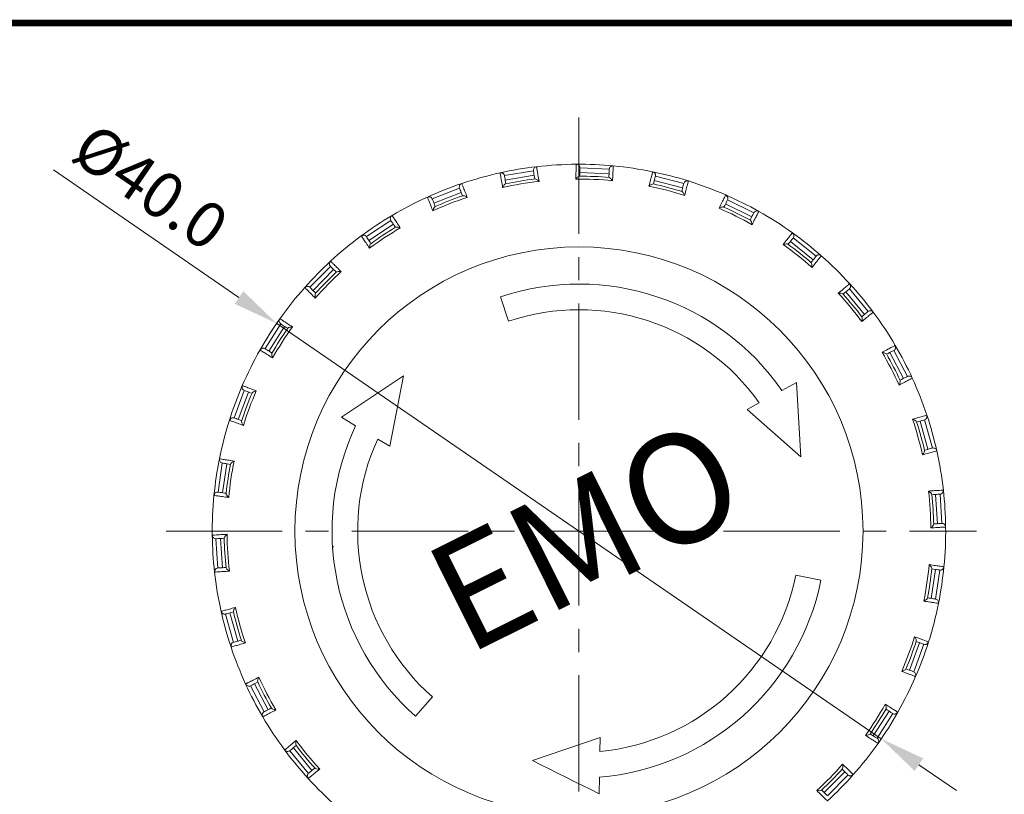
# Model space of a CAD drawing. Units: millimetres. Extents: x -357 to 1074, y -1971 to -1540.
# Drawn here: x 421 to 475, y -1818 to -1776 of the extents above; entities that cross this region are included whole.
import ezdxf

# ---------------------------------------------------------------- set-up
doc = ezdxf.new("R2010")
doc.units = ezdxf.units.MM
doc.linetypes.add('CENTER', pattern=[10.16, 6.35, -1.27, 1.27, -1.27])
doc.styles.get("Standard").update_dxf_attribs({"font": 'Gulim.ttf', "height": 2.5})
doc.dimstyles.new('ISO-25', dxfattribs={"dimtxt": 2.5, "dimasz": 2.5, "dimexe": 1.25, "dimexo": 0.625, "dimgap": 1, "dimtad": 1, "dimdec": 1, "dimzin": 1, "dimdsep": 46, "dimtxsty": 'Standard', "dimcen": 2.5, "dimadec": 1, "dimazin": 0, "dimtm": 1e-09, "dimtfac": 1, "dimtdec": 1, "dimtmove": 0, "dimatfit": 3, "dimfxl": 0, "dimlwd": 13, "dimlwe": 13, "dimarcsym": 0})

# ---------------------------------------------------------------- blocks, each defined once
blk = doc.blocks.new('*D59')
at = {"color": 0, "lineweight": 13}
for p, q in [((422.645, -1784.237), (432.794, -1791.207)), ((467.909, -1815.325), (434.855, -1792.623)), ((469.97, -1816.74), (472.031, -1818.156))]:
    blk.add_line(p, q, dxfattribs=at)
blk.add_arc((451.382, -1803.974), 20.05, 144.6379, 149.0904, dxfattribs=at)
at = {"color": 0}
for points in [[(433.03, -1790.864), (432.558, -1791.551), (434.855, -1792.623)], [(470.206, -1816.397), (469.734, -1817.084), (467.909, -1815.325)]]:
    blk.add_solid(points, dxfattribs=at)
at = {"layer": 'DEFPOINTS', "color": 0}
for p in [(434.855, -1792.623), (467.909, -1815.325)]:
    blk.add_point(p, dxfattribs=at)
at = {"color": 0, "insert": (427.963, -1785.16), "char_height": 2.5, "attachment_point": 5, "rotation": 325.5184}
blk.add_mtext('{\\fMS PGothic|b0|i0|c129|p34;%%C40.0}', dxfattribs=at)

msp = doc.modelspace()

# ---------------------------------------------------------------- linework, layer by layer
at = {"color": 0}
msp.add_line((624.563, -1776.207), (344.563, -1776.207), dxfattribs=at)
at = {"color": 0, "linetype": 'CENTER', "lineweight": 13}
for p, q in [((451.382, -1781.377), (451.382, -1827.352)), ((428.806, -1803.974), (473.126, -1803.974))]:
    msp.add_line(p, q, dxfattribs=at)
at = {"color": 7, "linetype": 'Continuous', "lineweight": 15}
for p, q in [((447.311, -1784.546), (448.889, -1784.281)), ((447.352, -1784.793), (448.93, -1784.528)), ((451.428, -1784.374), (453.027, -1784.443)), ((451.439, -1784.124), (453.038, -1784.193)), ((455.565, -1784.569), (457.114, -1784.97)), ((455.567, -1784.499), (455.567, -1784.503)), ((455.502, -1784.812), (457.051, -1785.212)), ((443.36, -1785.817), (444.849, -1785.23)), ((443.452, -1786.05), (444.941, -1785.463)), ((459.396, -1786.087), (460.828, -1786.8)), ((459.508, -1785.863), (460.94, -1786.577)), ((439.76, -1787.881), (441.095, -1786.998)), ((439.899, -1788.09), (441.233, -1787.206)), ((462.94, -1788.144), (464.193, -1789.14)), ((463.095, -1787.948), (464.348, -1788.944)), ((463.126, -1787.885), (463.125, -1787.888)), ((436.669, -1790.649), (437.79, -1789.507)), ((436.847, -1790.825), (437.968, -1789.683)), ((465.979, -1790.893), (466.997, -1792.127)), ((466.171, -1790.734), (467.19, -1791.968)), ((466.215, -1790.678), (466.213, -1790.681)), ((447.537, -1792.501), (447.093, -1791.173)), ((434.22, -1794), (435.079, -1792.649)), ((434.431, -1794.134), (435.29, -1792.784)), ((468.379, -1794.214), (469.119, -1795.633)), ((468.601, -1794.098), (469.341, -1795.517)), ((468.655, -1794.052), (468.652, -1794.055)), ((438.398, -1797.745), (441.792, -1795.497)), ((441.792, -1795.497), (441.032, -1799.336)), ((462.475, -1796.281), (463.268, -1795.844)), ((463.268, -1795.844), (463.519, -1799.907)), ((432.521, -1797.786), (433.081, -1796.286)), ((432.756, -1797.873), (433.315, -1796.374)), ((460.574, -1797.329), (461.242, -1796.961)), ((463.519, -1799.907), (460.574, -1797.329)), ((439.173, -1798.213), (438.398, -1797.745)), ((470.037, -1797.961), (470.465, -1799.503)), ((470.278, -1797.894), (470.706, -1799.436)), ((441.032, -1799.336), (440.378, -1798.941)), ((431.647, -1801.842), (431.883, -1800.259)), ((431.894, -1801.879), (432.13, -1800.297)), ((470.879, -1801.971), (470.978, -1803.568)), ((471.129, -1801.955), (471.228, -1803.553)), ((431.635, -1805.992), (431.536, -1804.395)), ((431.885, -1805.977), (431.786, -1804.38)), ((470.87, -1806.069), (470.634, -1807.651)), ((471.117, -1806.105), (470.881, -1807.688)), ((463.24, -1806.381), (464.612, -1806.659)), ((431.818, -1808.361), (431.843, -1808.354)), ((432.486, -1810.054), (432.058, -1808.512)), ((432.727, -1809.987), (432.299, -1808.445)), ((470.008, -1810.075), (469.449, -1811.573)), ((470.243, -1810.162), (469.683, -1811.661)), ((434.163, -1813.85), (433.423, -1812.43)), ((434.385, -1813.734), (433.645, -1812.315)), ((443.368, -1813.04), (442.441, -1814.089)), ((434.109, -1813.895), (434.112, -1813.892)), ((468.333, -1813.814), (467.474, -1815.164)), ((468.544, -1813.948), (467.685, -1815.298)), ((448.836, -1816.518), (452.541, -1815.256)), ((452.541, -1815.256), (452.526, -1816.02)), ((436.593, -1817.214), (435.574, -1815.979)), ((436.785, -1817.054), (435.767, -1815.82)), ((436.549, -1817.27), (436.551, -1817.266)), ((452.498, -1817.428), (452.48, -1818.333)), ((465.917, -1817.123), (464.796, -1818.265)), ((466.095, -1817.298), (464.974, -1818.44))]:
    msp.add_line(p, q, dxfattribs=at)
at = {"color": 0, "const_width": 0.367}
msp.add_lwpolyline([(624.563, -1776.207), (624.563, -1971.207), (344.563, -1971.207), (344.563, -1776.207), (624.563, -1776.207)], dxfattribs=at)
at = {"color": 7, "linetype": 'Continuous', "lineweight": 15, "flags": 128}
for points in [[(447.284, -1784.48), (447.302, -1784.516), (447.312, -1784.555)], [(451.426, -1784.054), (451.436, -1784.093), (451.439, -1784.133)], [(443.32, -1785.758), (443.345, -1785.789), (443.364, -1785.825)], [(459.504, -1785.871), (459.518, -1785.834), (459.524, -1785.799)], [(439.709, -1787.833), (439.74, -1787.858), (439.766, -1787.889)], [(436.608, -1790.612), (436.644, -1790.63), (436.675, -1790.656)], [(434.153, -1793.976), (434.191, -1793.986), (434.228, -1794.004)], [(432.451, -1797.776), (432.491, -1797.779), (432.53, -1797.789)], [(470.34, -1797.86), (470.307, -1797.882), (470.269, -1797.897)], [(431.576, -1801.848), (431.615, -1801.842), (431.656, -1801.844)], [(471.188, -1806.1), (471.149, -1806.106), (471.108, -1806.104)], [(432.066, -1808.509), (432.027, -1808.516), (431.989, -1808.515)], [(432.424, -1810.087), (432.457, -1810.066), (432.495, -1810.051)], [(470.313, -1810.171), (470.273, -1810.169), (470.234, -1810.159)], [(468.611, -1813.972), (468.572, -1813.961), (468.536, -1813.943)], [(452.48, -1818.333), (452.024, -1818.106), (451.569, -1817.879), (451.114, -1817.652), (450.658, -1817.426), (450.203, -1817.199), (449.747, -1816.972), (449.291, -1816.745), (448.836, -1816.518)], [(466.155, -1817.335), (466.12, -1817.317), (466.089, -1817.292)]]:
    msp.add_lwpolyline(points, dxfattribs=at)
at = {"color": 8, "linetype": 'Continuous', "lineweight": 15, "flags": 128}
for points in [[(455.567, -1784.503), (455.569, -1784.538), (455.563, -1784.578)], [(463.125, -1787.888), (463.112, -1787.921), (463.09, -1787.956)], [(466.213, -1790.681), (466.193, -1790.711), (466.165, -1790.74)], [(468.652, -1794.055), (468.627, -1794.08), (468.593, -1794.102)], [(471.197, -1801.936), (471.16, -1801.95), (471.12, -1801.956)], [(431.567, -1806.012), (431.604, -1805.998), (431.644, -1805.991)], [(434.112, -1813.892), (434.137, -1813.867), (434.171, -1813.845)], [(436.551, -1817.266), (436.571, -1817.237), (436.599, -1817.208)]]:
    msp.add_lwpolyline(points, dxfattribs=at)
at = {"color": 7, "linetype": 'Continuous', "lineweight": 15}
msp.add_circle((451.382, -1803.974), 15.531, dxfattribs=at)
for centre, radius, start, end in [((451.382, -1803.974), 20.05, 90.4132, 96.6379), ((451.239, -1784.124), 0.2, 56.3431, 90.4132), ((451.382, -1803.974), 20.05, 84.6379, 90.4132), ((453.237, -1784.211), 0.2, 84.6379, 177.5255), ((451.382, -1803.974), 20.05, 78.4132, 84.6379), ((451.382, -1803.974), 20.05, 102.4132, 108.6379), ((451.382, -1803.974), 20.05, 96.6379, 102.4132), ((447.115, -1784.588), 0.2, 68.3431, 102.4132), ((449.087, -1784.257), 0.2, 96.6379, 189.5255), ((451.382, -1803.974), 19.4, 85.1177, 89.9333), ((455.369, -1784.528), 0.2, 44.3431, 78.4132), ((451.382, -1803.974), 20.05, 72.6379, 78.4132), ((451.382, -1803.974), 20.05, 108.6379, 114.4132), ((445.038, -1785.165), 0.2, 108.6379, 201.5255), ((451.382, -1803.974), 19.238, 96.5196, 102.5314), ((451.382, -1803.974), 19.4, 97.1177, 101.9333), ((451.382, -1803.974), 19.238, 84.5196, 90.5314), ((451.382, -1803.974), 19.238, 72.5196, 78.5314), ((451.382, -1803.974), 19.4, 73.1177, 77.9333), ((457.305, -1785.028), 0.2, 72.6379, 165.5255), ((451.382, -1803.974), 20.05, 66.4132, 72.6379), ((451.382, -1803.974), 19.4, 109.1177, 113.9333), ((459.325, -1785.782), 0.2, 32.2899, 66.4132), ((451.382, -1803.974), 20.05, 60.6379, 66.4132), ((451.382, -1803.974), 20.05, 114.4132, 120.6379), ((443.178, -1785.899), 0.2, 80.3431, 114.4132), ((451.382, -1803.974), 19.238, 108.5196, 114.5314), ((451.382, -1803.974), 20.05, 120.6379, 126.4132), ((441.266, -1786.895), 0.2, 120.6379, 213.5255), ((451.382, -1803.974), 19.238, 60.5196, 66.5314), ((451.382, -1803.974), 19.4, 61.1177, 65.9333), ((461.115, -1786.674), 0.2, 60.6379, 153.5255), ((451.382, -1803.974), 20.05, 54.4132, 60.6379), ((439.599, -1787.999), 0.2, 92.3431, 126.4132), ((451.382, -1803.974), 19.238, 120.5196, 126.5314), ((451.382, -1803.974), 19.4, 121.1177, 125.9333), ((462.933, -1787.831), 0.2, 20.3431, 54.4132), ((451.382, -1803.974), 20.05, 48.6379, 54.4132), ((451.382, -1803.974), 20.05, 126.4132, 132.6379), ((451.382, -1803.974), 19.238, 48.5196, 54.5314), ((451.382, -1803.974), 19.4, 49.1177, 53.9333), ((464.499, -1789.075), 0.2, 48.6379, 141.5255), ((451.382, -1803.974), 20.05, 132.6379, 138.4132), ((437.936, -1789.371), 0.2, 132.6379, 225.5255), ((451.382, -1803.974), 20.05, 42.4132, 48.6379), ((451.382, -1803.974), 19.238, 132.5196, 138.5314), ((451.382, -1803.974), 19.4, 133.1177, 137.9333), ((451.382, -1803.974), 13.5, 34.7409, 108.5255), ((466.037, -1790.586), 0.2, 8.3431, 42.4132), ((451.382, -1803.974), 20.05, 36.6379, 42.4132), ((451.382, -1803.974), 20.05, 138.4132, 144.6379), ((436.535, -1790.798), 0.2, 104.3431, 138.4132), ((451.382, -1803.974), 19.238, 36.5196, 42.5314), ((451.382, -1803.974), 19.4, 37.1177, 41.9333), ((451.382, -1803.974), 12.1, 35.4234, 108.5255), ((467.31, -1792.128), 0.2, 36.6379, 129.5255), ((451.382, -1803.974), 20.05, 30.4132, 36.6379), ((451.382, -1803.974), 20.05, 144.6379, 150.4132), ((435.194, -1792.486), 0.2, 144.6379, 237.5255), ((451.382, -1803.974), 19.4, 145.1177, 149.9333), ((451.382, -1803.974), 19.238, 144.5196, 150.5314), ((451.382, -1803.974), 20.05, 150.4132, 156.6379), ((434.12, -1794.173), 0.2, 116.3431, 150.4132), ((451.382, -1803.974), 19.238, 24.5196, 30.5314), ((468.501, -1793.925), 0.2, 356.3431, 30.4132), ((451.382, -1803.974), 20.05, 24.6379, 30.4132), ((451.382, -1803.974), 19.4, 25.1177, 29.9333), ((469.425, -1795.699), 0.2, 24.6379, 117.5255), ((451.382, -1803.974), 20.05, 18.4132, 24.6379), ((451.382, -1803.974), 20.05, 156.6379, 162.4132), ((451.382, -1803.974), 19.4, 157.1177, 161.9333), ((433.159, -1796.102), 0.2, 156.6379, 249.5255), ((451.382, -1803.974), 19.238, 156.5196, 162.5314), ((451.382, -1803.974), 20.05, 162.4132, 168.6379), ((432.46, -1797.976), 0.2, 128.3431, 162.4132), ((451.382, -1803.974), 19.238, 12.5196, 18.5314), ((451.382, -1803.974), 19.4, 13.1177, 17.9333), ((470.216, -1797.704), 0.2, 344.3431, 18.4132), ((451.382, -1803.974), 20.05, 12.6379, 18.4132), ((451.382, -1803.974), 13.5, 154.7409, 228.5255), ((451.382, -1803.974), 12.1, 155.4234, 228.5255), ((470.751, -1799.631), 0.2, 12.6379, 105.5255), ((451.382, -1803.974), 20.05, 6.4132, 12.6379), ((451.382, -1803.974), 20.05, 168.6379, 174.4132), ((431.921, -1800.063), 0.2, 168.6379, 261.5255), ((451.382, -1803.974), 19.238, 168.5196, 174.5314), ((451.382, -1803.974), 19.4, 169.1177, 173.9333), ((451.382, -1803.974), 19.238, 0.5196, 6.5314), ((451.382, -1803.974), 20.05, 0.6379, 6.4132), ((451.382, -1803.974), 20.05, 174.4132, 180.6379), ((431.626, -1802.041), 0.2, 140.3431, 174.4132), ((451.382, -1803.974), 19.4, 1.1177, 5.9333), ((471.231, -1803.753), 0.2, 0.6379, 93.5255), ((451.382, -1803.974), 20.05, 354.4132, 0.6379), ((431.533, -1804.195), 0.2, 180.6379, 273.5255), ((451.382, -1803.974), 20.05, 180.6379, 186.4132), ((451.382, -1803.974), 19.4, 181.1177, 185.9333), ((451.382, -1803.974), 19.238, 180.5196, 186.5314), ((451.382, -1803.974), 19.238, 348.5196, 354.5314), ((451.382, -1803.974), 19.4, 349.1177, 353.9333), ((451.382, -1803.974), 20.05, 348.6379, 354.4132), ((471.138, -1805.906), 0.2, 320.343, 354.4132), ((451.382, -1803.974), 20.05, 186.4132, 192.6379), ((451.382, -1803.974), 13.5, 274.7409, 348.5255), ((451.382, -1803.974), 12.1, 275.4234, 348.5255), ((470.843, -1807.884), 0.2, 348.6379, 81.5255), ((451.382, -1803.974), 19.238, 192.5196, 198.5314), ((451.382, -1803.974), 20.05, 342.4132, 348.6379), ((432.013, -1808.317), 0.2, 192.6379, 226.5932), ((451.382, -1803.974), 20.05, 192.6379, 198.4132), ((451.382, -1803.974), 19.4, 193.1177, 197.9333), ((451.382, -1803.974), 19.238, 336.5196, 342.5314), ((432.548, -1810.244), 0.2, 164.3431, 198.4132), ((451.382, -1803.974), 20.05, 198.4132, 204.6379), ((451.382, -1803.974), 19.4, 337.1177, 341.9333), ((451.382, -1803.974), 20.05, 336.6379, 342.4132), ((470.304, -1809.972), 0.2, 308.3431, 342.4132), ((451.382, -1803.974), 19.238, 204.5196, 210.5314), ((451.382, -1803.974), 20.05, 330.4132, 336.6379), ((469.605, -1811.845), 0.2, 336.6379, 69.5255), ((433.339, -1812.249), 0.2, 204.6379, 297.5255), ((451.382, -1803.974), 20.05, 204.6379, 210.4132), ((451.382, -1803.974), 19.4, 205.1177, 209.9333), ((451.382, -1803.974), 19.238, 324.5196, 330.5314), ((434.263, -1814.023), 0.2, 176.3431, 210.4132), ((451.382, -1803.974), 20.05, 210.4132, 216.6379), ((451.382, -1803.974), 19.4, 325.1177, 329.9333), ((451.382, -1803.974), 20.05, 324.6379, 330.4132), ((468.644, -1813.775), 0.2, 296.3431, 330.4132), ((451.382, -1803.974), 19.4, 217.1177, 221.9333), ((451.382, -1803.974), 19.238, 216.5196, 222.5314), ((451.382, -1803.974), 20.05, 318.4132, 324.6379), ((467.57, -1815.462), 0.2, 324.6379, 57.5255), ((435.454, -1815.819), 0.2, 216.6379, 309.5255), ((451.382, -1803.974), 20.05, 216.6379, 222.4132), ((451.382, -1803.974), 19.238, 312.5196, 318.5314), ((436.727, -1817.362), 0.2, 188.3431, 222.4132), ((451.382, -1803.974), 19.4, 313.1177, 317.9333), ((451.382, -1803.974), 20.05, 312.6379, 318.4132), ((466.229, -1817.149), 0.2, 284.3431, 318.4132), ((451.382, -1803.974), 20.05, 222.4132, 228.6379)]:
    msp.add_arc(centre, radius, start, end, dxfattribs=at)
at = {"color": 8, "linetype": 'Continuous', "lineweight": 15}
for centre, start, end in [((471.108, -1801.757), 332.3431, 6.4132), ((431.656, -1806.191), 152.3431, 186.4132)]:
    msp.add_arc(centre, 0.2, start, end, dxfattribs=at)
at = {"color": 7, "linetype": 'Continuous', "lineweight": 15}
for points, knots in [([(451.204, -1784.737), (451.209, -1784.615), (451.219, -1784.369), (451.229, -1784.119), (451.236, -1783.955), (451.237, -1783.935), (451.237, -1783.924)], [0, 0, 0, 0, 0.247865, 0.497146, 0.747854, 1, 1, 1, 1]), ([(451.428, -1784.058), (451.419, -1784.039), (451.401, -1784.001), (451.336, -1783.943), (451.276, -1783.94), (451.237, -1783.937)], [0, 0, 0, 0, 0.250557, 0.504102, 1, 1, 1, 1]), ([(453.256, -1784.012), (453.255, -1784.022), (453.254, -1784.042), (453.247, -1784.207), (453.236, -1784.457), (453.225, -1784.702), (453.219, -1784.824)], [0, 0, 0, 0, 0.252146, 0.502854, 0.752135, 1, 1, 1, 1]), ([(447.208, -1785.195), (447.187, -1785.074), (447.146, -1784.832), (447.105, -1784.585), (447.077, -1784.423), (447.074, -1784.403), (447.072, -1784.393)], [0, 0, 0, 0, 0.247865, 0.497146, 0.747854, 1, 1, 1, 1]), ([(447.286, -1784.484), (447.273, -1784.467), (447.248, -1784.433), (447.173, -1784.391), (447.113, -1784.4), (447.074, -1784.405)], [0, 0, 0, 0, 0.250558, 0.504103, 1, 1, 1, 1]), ([(447.385, -1784.99), (447.364, -1784.864), (447.322, -1784.611), (447.315, -1784.573), (447.312, -1784.555)], [0, 0, 0, 0, 0.500654, 1, 1, 1, 1]), ([(448.89, -1784.29), (448.893, -1784.309), (448.9, -1784.347), (448.942, -1784.599), (448.963, -1784.725)], [0, 0, 0, 0, 0.501444, 1, 1, 1, 1]), ([(449.064, -1784.058), (449.066, -1784.068), (449.069, -1784.088), (449.096, -1784.251), (449.137, -1784.498), (449.178, -1784.74), (449.198, -1784.861)], [0, 0, 0, 0, 0.252146, 0.502854, 0.752135, 1, 1, 1, 1]), ([(451.204, -1784.737), (451.245, -1784.691), (451.326, -1784.598), (451.379, -1784.582), (451.405, -1784.574)], [0, 0, 0, 0, 0.500083, 1, 1, 1, 1]), ([(451.42, -1784.574), (451.425, -1784.446), (451.436, -1784.19), (451.438, -1784.152), (451.439, -1784.133)], [0, 0, 0, 0, 0.500654, 1, 1, 1, 1]), ([(453.037, -1784.202), (453.036, -1784.221), (453.035, -1784.259), (453.024, -1784.515), (453.018, -1784.643)], [0, 0, 0, 0, 0.501444, 1, 1, 1, 1]), ([(455.207, -1785.12), (455.237, -1785.002), (455.298, -1784.764), (455.361, -1784.522), (455.402, -1784.362), (455.407, -1784.342), (455.409, -1784.332)], [0, 0, 0, 0, 0.247865, 0.497146, 0.747854, 1, 1, 1, 1]), ([(455.567, -1784.503), (455.563, -1784.483), (455.553, -1784.442), (455.502, -1784.372), (455.444, -1784.356), (455.406, -1784.345)], [0, 0, 0, 0, 0.250558, 0.504103, 1, 1, 1, 1]), ([(455.452, -1785.006), (455.484, -1784.881), (455.548, -1784.634), (455.558, -1784.597), (455.563, -1784.578)], [0, 0, 0, 0, 0.500654, 1, 1, 1, 1]), ([(444.974, -1784.975), (444.978, -1784.985), (444.985, -1785.004), (445.046, -1785.157), (445.137, -1785.39), (445.227, -1785.619), (445.272, -1785.733)], [0, 0, 0, 0, 0.252146, 0.502854, 0.752135, 1, 1, 1, 1]), ([(447.208, -1785.195), (447.238, -1785.141), (447.299, -1785.033), (447.347, -1785.006), (447.371, -1784.993)], [0, 0, 0, 0, 0.500083, 1, 1, 1, 1]), ([(449.198, -1784.861), (449.151, -1784.82), (449.059, -1784.737), (449.005, -1784.728), (448.978, -1784.723)], [0, 0, 0, 0, 0.500125, 1, 1, 1, 1]), ([(453.219, -1784.824), (453.182, -1784.774), (453.109, -1784.675), (453.058, -1784.654), (453.033, -1784.644)], [0, 0, 0, 0, 0.500125, 1, 1, 1, 1]), ([(455.207, -1785.12), (455.257, -1785.083), (455.356, -1785.01), (455.41, -1785.005), (455.438, -1785.002)], [0, 0, 0, 0, 0.500083, 1, 1, 1, 1]), ([(457.112, -1784.978), (457.107, -1784.997), (457.097, -1785.034), (457.033, -1785.282), (457.001, -1785.406)], [0, 0, 0, 0, 0.501444, 1, 1, 1, 1]), ([(457.365, -1784.837), (457.363, -1784.847), (457.357, -1784.867), (457.316, -1785.026), (457.253, -1785.269), (457.191, -1785.506), (457.161, -1785.625)], [0, 0, 0, 0, 0.252146, 0.502854, 0.752135, 1, 1, 1, 1]), ([(444.852, -1785.238), (444.859, -1785.256), (444.873, -1785.292), (444.967, -1785.53), (445.014, -1785.649)], [0, 0, 0, 0, 0.501444, 1, 1, 1, 1]), ([(445.272, -1785.733), (445.218, -1785.702), (445.11, -1785.641), (445.055, -1785.643), (445.028, -1785.644)], [0, 0, 0, 0, 0.500125, 1, 1, 1, 1]), ([(457.161, -1785.625), (457.135, -1785.568), (457.084, -1785.455), (457.038, -1785.425), (457.016, -1785.41)], [0, 0, 0, 0, 0.500125, 1, 1, 1, 1]), ([(459.043, -1786.328), (459.098, -1786.218), (459.207, -1785.998), (459.318, -1785.774), (459.391, -1785.626), (459.4, -1785.608), (459.405, -1785.599)], [0, 0, 0, 0, 0.247865, 0.497146, 0.747854, 1, 1, 1, 1]), ([(459.524, -1785.799), (459.524, -1785.778), (459.523, -1785.736), (459.487, -1785.656), (459.434, -1785.629), (459.399, -1785.611)], [0, 0, 0, 0, 0.250558, 0.504104, 1, 1, 1, 1]), ([(443.395, -1786.473), (443.35, -1786.359), (443.259, -1786.131), (443.167, -1785.898), (443.106, -1785.745), (443.099, -1785.726), (443.095, -1785.717)], [0, 0, 0, 0, 0.247865, 0.497146, 0.747854, 1, 1, 1, 1]), ([(443.323, -1785.762), (443.308, -1785.748), (443.276, -1785.72), (443.193, -1785.694), (443.137, -1785.715), (443.1, -1785.729)], [0, 0, 0, 0, 0.250558, 0.504103, 1, 1, 1, 1]), ([(443.526, -1786.236), (443.479, -1786.117), (443.385, -1785.878), (443.371, -1785.843), (443.364, -1785.825)], [0, 0, 0, 0, 0.500655, 1, 1, 1, 1]), ([(459.307, -1786.266), (459.364, -1786.152), (459.478, -1785.922), (459.495, -1785.888), (459.504, -1785.871)], [0, 0, 0, 0, 0.500653, 1, 1, 1, 1]), ([(441.164, -1786.723), (441.17, -1786.731), (441.181, -1786.748), (441.272, -1786.886), (441.41, -1787.094), (441.545, -1787.299), (441.613, -1787.402)], [0, 0, 0, 0, 0.252146, 0.502854, 0.752135, 1, 1, 1, 1]), ([(443.395, -1786.473), (443.413, -1786.414), (443.45, -1786.295), (443.491, -1786.26), (443.512, -1786.242)], [0, 0, 0, 0, 0.5000841, 1, 1, 1, 1]), ([(459.293, -1786.26), (459.266, -1786.257), (459.212, -1786.25), (459.1, -1786.302), (459.043, -1786.328)], [0, 0, 0, 0, 0.499916, 1, 1, 1, 1]), ([(460.936, -1786.585), (460.927, -1786.602), (460.91, -1786.636), (460.796, -1786.865), (460.739, -1786.98)], [0, 0, 0, 0, 0.501444, 1, 1, 1, 1]), ([(461.213, -1786.499), (461.208, -1786.509), (461.199, -1786.527), (461.126, -1786.674), (461.014, -1786.898), (460.904, -1787.118), (460.849, -1787.227)], [0, 0, 0, 0, 0.252146, 0.502854, 0.752135, 1, 1, 1, 1]), ([(441.099, -1787.005), (441.11, -1787.021), (441.131, -1787.053), (441.273, -1787.267), (441.343, -1787.373)], [0, 0, 0, 0, 0.501444, 1, 1, 1, 1]), ([(460.849, -1787.227), (460.836, -1787.167), (460.809, -1787.046), (460.771, -1787.006), (460.752, -1786.987)], [0, 0, 0, 0, 0.500124, 1, 1, 1, 1]), ([(439.713, -1787.835), (439.695, -1787.825), (439.658, -1787.804), (439.571, -1787.796), (439.521, -1787.828), (439.487, -1787.849)], [0, 0, 0, 0, 0.250557, 0.504102, 1, 1, 1, 1]), ([(441.613, -1787.402), (441.553, -1787.383), (441.435, -1787.346), (441.382, -1787.359), (441.356, -1787.365)], [0, 0, 0, 0, 0.500125, 1, 1, 1, 1]), ([(462.545, -1788.306), (462.621, -1788.21), (462.773, -1788.018), (462.929, -1787.822), (463.031, -1787.692), (463.043, -1787.676), (463.05, -1787.668)], [0, 0, 0, 0, 0.247865, 0.497146, 0.747854, 1, 1, 1, 1]), ([(463.125, -1787.889), (463.129, -1787.868), (463.137, -1787.827), (463.118, -1787.742), (463.072, -1787.704), (463.042, -1787.679)], [0, 0, 0, 0, 0.2505569, 0.5041034, 1, 1, 1, 1]), ([(439.931, -1788.516), (439.863, -1788.414), (439.727, -1788.209), (439.588, -1788.001), (439.497, -1787.864), (439.486, -1787.847), (439.48, -1787.838)], [0, 0, 0, 0, 0.247865, 0.497146, 0.747854, 1, 1, 1, 1]), ([(440.009, -1788.257), (439.939, -1788.15), (439.797, -1787.936), (439.776, -1787.905), (439.766, -1787.889)], [0, 0, 0, 0, 0.500654, 1, 1, 1, 1]), ([(439.931, -1788.516), (439.936, -1788.454), (439.948, -1788.331), (439.981, -1788.287), (439.997, -1788.266)], [0, 0, 0, 0, 0.500084, 1, 1, 1, 1]), ([(462.545, -1788.306), (462.605, -1788.293), (462.726, -1788.266), (462.778, -1788.283), (462.803, -1788.292)], [0, 0, 0, 0, 0.500084, 1, 1, 1, 1]), ([(462.815, -1788.301), (462.895, -1788.201), (463.054, -1788), (463.078, -1787.97), (463.09, -1787.956)], [0, 0, 0, 0, 0.500654, 1, 1, 1, 1]), ([(437.801, -1789.224), (437.808, -1789.231), (437.823, -1789.245), (437.94, -1789.361), (438.118, -1789.537), (438.293, -1789.709), (438.38, -1789.795)], [0, 0, 0, 0, 0.252146, 0.502854, 0.752135, 1, 1, 1, 1]), ([(464.343, -1788.951), (464.331, -1788.966), (464.307, -1788.996), (464.148, -1789.197), (464.068, -1789.297)], [0, 0, 0, 0, 0.501444, 1, 1, 1, 1]), ([(464.124, -1789.561), (464.124, -1789.499), (464.123, -1789.376), (464.094, -1789.329), (464.079, -1789.306)], [0, 0, 0, 0, 0.500124, 1, 1, 1, 1]), ([(464.631, -1788.925), (464.625, -1788.933), (464.612, -1788.949), (464.51, -1789.078), (464.354, -1789.274), (464.201, -1789.466), (464.124, -1789.561)], [0, 0, 0, 0, 0.252146, 0.502854, 0.752135, 1, 1, 1, 1]), ([(437.796, -1789.514), (437.81, -1789.527), (437.837, -1789.554), (438.02, -1789.734), (438.111, -1789.823)], [0, 0, 0, 0, 0.501444, 1, 1, 1, 1]), ([(438.38, -1789.795), (438.319, -1789.789), (438.195, -1789.777), (438.147, -1789.801), (438.122, -1789.813)], [0, 0, 0, 0, 0.500125, 1, 1, 1, 1]), ([(465.558, -1790.969), (465.653, -1790.891), (465.842, -1790.735), (466.034, -1790.575), (466.161, -1790.47), (466.177, -1790.457), (466.185, -1790.451)], [0, 0, 0, 0, 0.247865, 0.497146, 0.747854, 1, 1, 1, 1]), ([(466.213, -1790.682), (466.221, -1790.662), (466.238, -1790.624), (466.237, -1790.537), (466.199, -1790.49), (466.175, -1790.459)], [0, 0, 0, 0, 0.250559, 0.504103, 1, 1, 1, 1]), ([(436.967, -1791.235), (436.879, -1791.149), (436.704, -1790.977), (436.525, -1790.802), (436.407, -1790.687), (436.393, -1790.673), (436.386, -1790.666)], [0, 0, 0, 0, 0.247865, 0.497146, 0.747854, 1, 1, 1, 1]), ([(436.612, -1790.614), (436.592, -1790.608), (436.552, -1790.595), (436.466, -1790.605), (436.423, -1790.647), (436.395, -1790.675)], [0, 0, 0, 0, 0.250558, 0.504103, 1, 1, 1, 1]), ([(436.99, -1790.965), (436.899, -1790.875), (436.716, -1790.696), (436.689, -1790.669), (436.675, -1790.656)], [0, 0, 0, 0, 0.500654, 1, 1, 1, 1]), ([(436.967, -1791.235), (436.96, -1791.173), (436.946, -1791.05), (436.969, -1791.001), (436.98, -1790.976)], [0, 0, 0, 0, 0.500083, 1, 1, 1, 1]), ([(465.558, -1790.969), (465.62, -1790.969), (465.744, -1790.967), (465.791, -1790.995), (465.814, -1791.009)], [0, 0, 0, 0, 0.500083, 1, 1, 1, 1]), ([(465.824, -1791.021), (465.923, -1790.939), (466.121, -1790.776), (466.15, -1790.752), (466.165, -1790.74)], [0, 0, 0, 0, 0.500654, 1, 1, 1, 1]), ([(467.183, -1791.974), (467.168, -1791.986), (467.139, -1792.01), (466.941, -1792.174), (466.842, -1792.255)], [0, 0, 0, 0, 0.501444, 1, 1, 1, 1]), ([(467.471, -1792.009), (467.463, -1792.015), (467.447, -1792.028), (467.32, -1792.133), (467.126, -1792.292), (466.937, -1792.448), (466.842, -1792.526)], [0, 0, 0, 0, 0.252146, 0.502854, 0.752135, 1, 1, 1, 1]), ([(435.031, -1792.37), (435.04, -1792.376), (435.057, -1792.386), (435.196, -1792.475), (435.406, -1792.61), (435.613, -1792.742), (435.717, -1792.808)], [0, 0, 0, 0, 0.252146, 0.502854, 0.752135, 1, 1, 1, 1]), ([(435.087, -1792.655), (435.103, -1792.665), (435.135, -1792.685), (435.351, -1792.823), (435.459, -1792.891)], [0, 0, 0, 0, 0.501444, 1, 1, 1, 1]), ([(466.842, -1792.526), (466.855, -1792.465), (466.879, -1792.343), (466.861, -1792.292), (466.851, -1792.267)], [0, 0, 0, 0, 0.500125, 1, 1, 1, 1]), ([(435.717, -1792.808), (435.655, -1792.815), (435.532, -1792.829), (435.489, -1792.862), (435.468, -1792.879)], [0, 0, 0, 0, 0.5001241, 1, 1, 1, 1]), ([(434.633, -1794.51), (434.53, -1794.444), (434.323, -1794.313), (434.111, -1794.179), (433.972, -1794.091), (433.955, -1794.08), (433.946, -1794.074)], [0, 0, 0, 0, 0.247865, 0.497146, 0.747854, 1, 1, 1, 1]), ([(434.157, -1793.977), (434.137, -1793.975), (434.095, -1793.971), (434.012, -1793.998), (433.979, -1794.048), (433.957, -1794.081)], [0, 0, 0, 0, 0.2505567, 0.5041026, 1, 1, 1, 1]), ([(434.6, -1794.241), (434.492, -1794.172), (434.276, -1794.035), (434.244, -1794.015), (434.228, -1794.004)], [0, 0, 0, 0, 0.500654, 1, 1, 1, 1]), ([(434.633, -1794.51), (434.614, -1794.451), (434.574, -1794.334), (434.586, -1794.281), (434.592, -1794.254)], [0, 0, 0, 0, 0.500083, 1, 1, 1, 1]), ([(467.952, -1794.201), (468.061, -1794.144), (468.278, -1794.03), (468.5, -1793.914), (468.646, -1793.838), (468.664, -1793.829), (468.673, -1793.824)], [0, 0, 0, 0, 0.247865, 0.497146, 0.747854, 1, 1, 1, 1]), ([(467.952, -1794.201), (468.013, -1794.213), (468.134, -1794.238), (468.174, -1794.275), (468.194, -1794.293)], [0, 0, 0, 0, 0.500084, 1, 1, 1, 1]), ([(468.202, -1794.306), (468.315, -1794.247), (468.542, -1794.129), (468.576, -1794.111), (468.593, -1794.102)], [0, 0, 0, 0, 0.500654, 1, 1, 1, 1]), ([(468.652, -1794.056), (468.664, -1794.039), (468.689, -1794.004), (468.706, -1793.919), (468.679, -1793.865), (468.661, -1793.83)], [0, 0, 0, 0, 0.250558, 0.504102, 1, 1, 1, 1]), ([(469.607, -1795.615), (469.598, -1795.62), (469.58, -1795.629), (469.433, -1795.705), (469.211, -1795.821), (468.993, -1795.934), (468.885, -1795.99)], [0, 0, 0, 0, 0.252146, 0.502854, 0.752135, 1, 1, 1, 1]), ([(468.885, -1795.99), (468.909, -1795.933), (468.959, -1795.82), (468.951, -1795.766), (468.947, -1795.739)], [0, 0, 0, 0, 0.500125, 1, 1, 1, 1]), ([(469.332, -1795.521), (469.315, -1795.53), (469.282, -1795.548), (469.054, -1795.666), (468.941, -1795.725)], [0, 0, 0, 0, 0.501444, 1, 1, 1, 1]), ([(432.976, -1796.023), (432.985, -1796.027), (433.004, -1796.034), (433.159, -1796.092), (433.393, -1796.18), (433.623, -1796.266), (433.737, -1796.309)], [0, 0, 0, 0, 0.252146, 0.502854, 0.752135, 1, 1, 1, 1]), ([(433.089, -1796.29), (433.107, -1796.297), (433.143, -1796.31), (433.383, -1796.4), (433.503, -1796.444)], [0, 0, 0, 0, 0.501444, 1, 1, 1, 1]), ([(433.737, -1796.309), (433.679, -1796.329), (433.561, -1796.368), (433.526, -1796.409), (433.509, -1796.43)], [0, 0, 0, 0, 0.500124, 1, 1, 1, 1]), ([(433.032, -1798.199), (432.917, -1798.156), (432.687, -1798.071), (432.452, -1797.984), (432.298, -1797.926), (432.279, -1797.919), (432.269, -1797.916)], [0, 0, 0, 0, 0.247865, 0.497146, 0.747854, 1, 1, 1, 1]), ([(432.455, -1797.776), (432.435, -1797.779), (432.393, -1797.784), (432.318, -1797.828), (432.296, -1797.883), (432.281, -1797.92)], [0, 0, 0, 0, 0.250558, 0.504102, 1, 1, 1, 1]), ([(432.943, -1797.943), (432.823, -1797.898), (432.583, -1797.809), (432.548, -1797.795), (432.53, -1797.789)], [0, 0, 0, 0, 0.500654, 1, 1, 1, 1]), ([(433.032, -1798.199), (433, -1798.146), (432.937, -1798.039), (432.938, -1797.985), (432.938, -1797.957)], [0, 0, 0, 0, 0.500084, 1, 1, 1, 1]), ([(469.622, -1797.86), (469.74, -1797.827), (469.976, -1797.761), (470.217, -1797.693), (470.376, -1797.649), (470.396, -1797.643), (470.405, -1797.641)], [0, 0, 0, 0, 0.247865, 0.497146, 0.747854, 1, 1, 1, 1]), ([(469.622, -1797.86), (469.679, -1797.884), (469.793, -1797.933), (469.824, -1797.978), (469.839, -1798)], [0, 0, 0, 0, 0.5000836, 1, 1, 1, 1]), ([(469.844, -1798.015), (469.968, -1797.98), (470.214, -1797.912), (470.251, -1797.902), (470.269, -1797.897)], [0, 0, 0, 0, 0.500654, 1, 1, 1, 1]), ([(470.337, -1797.863), (470.352, -1797.849), (470.383, -1797.82), (470.418, -1797.74), (470.403, -1797.683), (470.393, -1797.644)], [0, 0, 0, 0, 0.250559, 0.504103, 1, 1, 1, 1]), ([(470.162, -1799.804), (470.198, -1799.753), (470.27, -1799.652), (470.274, -1799.598), (470.276, -1799.571)], [0, 0, 0, 0, 0.500125, 1, 1, 1, 1]), ([(470.946, -1799.587), (470.936, -1799.59), (470.917, -1799.595), (470.758, -1799.639), (470.517, -1799.706), (470.28, -1799.771), (470.162, -1799.804)], [0, 0, 0, 0, 0.2521459, 0.5028536, 0.7521347, 1, 1, 1, 1]), ([(470.698, -1799.438), (470.679, -1799.443), (470.642, -1799.454), (470.395, -1799.522), (470.272, -1799.556)], [0, 0, 0, 0, 0.501444, 1, 1, 1, 1]), ([(431.725, -1800.024), (431.735, -1800.025), (431.755, -1800.028), (431.918, -1800.053), (432.165, -1800.09), (432.408, -1800.127), (432.529, -1800.145)], [0, 0, 0, 0, 0.252146, 0.502854, 0.752135, 1, 1, 1, 1]), ([(432.529, -1800.145), (432.476, -1800.176), (432.369, -1800.239), (432.344, -1800.287), (432.331, -1800.311)], [0, 0, 0, 0, 0.500125, 1, 1, 1, 1]), ([(431.892, -1800.261), (431.91, -1800.264), (431.948, -1800.269), (432.202, -1800.307), (432.328, -1800.326)], [0, 0, 0, 0, 0.501444, 1, 1, 1, 1]), ([(470.495, -1801.786), (470.617, -1801.778), (470.862, -1801.762), (471.112, -1801.747), (471.276, -1801.736), (471.296, -1801.735), (471.307, -1801.734)], [0, 0, 0, 0, 0.247865, 0.497146, 0.747854, 1, 1, 1, 1]), ([(470.495, -1801.786), (470.545, -1801.821), (470.646, -1801.893), (470.667, -1801.943), (470.678, -1801.968)], [0, 0, 0, 0, 0.500084, 1, 1, 1, 1]), ([(471.193, -1801.937), (471.211, -1801.927), (471.247, -1801.905), (471.298, -1801.834), (471.295, -1801.775), (471.293, -1801.735)], [0, 0, 0, 0, 0.250556, 0.504102, 1, 1, 1, 1]), ([(432.232, -1802.14), (432.111, -1802.123), (431.868, -1802.087), (431.62, -1802.05), (431.457, -1802.026), (431.437, -1802.023), (431.427, -1802.022)], [0, 0, 0, 0, 0.247865, 0.4971463, 0.7478541, 1, 1, 1, 1]), ([(431.58, -1801.847), (431.561, -1801.853), (431.521, -1801.867), (431.456, -1801.926), (431.447, -1801.985), (431.44, -1802.024)], [0, 0, 0, 0, 0.2505564, 0.5041013, 1, 1, 1, 1]), ([(432.092, -1801.909), (431.965, -1801.89), (431.712, -1801.852), (431.675, -1801.846), (431.656, -1801.844)], [0, 0, 0, 0, 0.500655, 1, 1, 1, 1]), ([(432.232, -1802.14), (432.19, -1802.095), (432.106, -1802.004), (432.096, -1801.95), (432.091, -1801.924)], [0, 0, 0, 0, 0.500083, 1, 1, 1, 1]), ([(470.68, -1801.983), (470.808, -1801.976), (471.063, -1801.96), (471.101, -1801.957), (471.12, -1801.956)], [0, 0, 0, 0, 0.500654, 1, 1, 1, 1]), ([(470.619, -1803.799), (470.664, -1803.758), (470.756, -1803.674), (470.771, -1803.622), (470.778, -1803.595)], [0, 0, 0, 0, 0.500125, 1, 1, 1, 1]), ([(471.431, -1803.751), (471.421, -1803.751), (471.4, -1803.752), (471.236, -1803.762), (470.986, -1803.777), (470.741, -1803.792), (470.619, -1803.799)], [0, 0, 0, 0, 0.252146, 0.502854, 0.752135, 1, 1, 1, 1]), ([(471.218, -1803.553), (471.199, -1803.554), (471.161, -1803.557), (470.905, -1803.573), (470.778, -1803.58)], [0, 0, 0, 0, 0.501444, 1, 1, 1, 1]), ([(431.333, -1804.197), (431.343, -1804.196), (431.364, -1804.195), (431.528, -1804.185), (431.778, -1804.17), (432.023, -1804.156), (432.145, -1804.148)], [0, 0, 0, 0, 0.252146, 0.502854, 0.752135, 1, 1, 1, 1]), ([(431.545, -1804.394), (431.565, -1804.393), (431.603, -1804.391), (431.858, -1804.375), (431.986, -1804.367)], [0, 0, 0, 0, 0.501444, 1, 1, 1, 1]), ([(432.145, -1804.148), (432.1, -1804.19), (432.008, -1804.274), (431.993, -1804.326), (431.986, -1804.352)], [0, 0, 0, 0, 0.500125, 1, 1, 1, 1]), ([(437.937, -1804.795), (437.926, -1804.853), (437.916, -1804.912), (437.905, -1804.957), (437.905, -1804.957)], [0, 0, 0, 0, 0.99091, 1, 1, 1, 1]), ([(431.571, -1806.01), (431.553, -1806.021), (431.517, -1806.042), (431.466, -1806.113), (431.469, -1806.173), (431.471, -1806.213)], [0, 0, 0, 0, 0.250556, 0.504102, 1, 1, 1, 1]), ([(432.084, -1805.964), (431.956, -1805.972), (431.701, -1805.988), (431.663, -1805.99), (431.644, -1805.991)], [0, 0, 0, 0, 0.500654, 1, 1, 1, 1]), ([(432.269, -1806.162), (432.219, -1806.126), (432.118, -1806.054), (432.097, -1806.004), (432.086, -1805.979)], [0, 0, 0, 0, 0.500084, 1, 1, 1, 1]), ([(470.532, -1805.807), (470.653, -1805.825), (470.896, -1805.861), (471.144, -1805.897), (471.307, -1805.921), (471.327, -1805.924), (471.337, -1805.926)], [0, 0, 0, 0, 0.247865, 0.4971463, 0.7478541, 1, 1, 1, 1]), ([(470.532, -1805.807), (470.574, -1805.853), (470.658, -1805.944), (470.668, -1805.997), (470.673, -1806.024)], [0, 0, 0, 0, 0.500083, 1, 1, 1, 1]), ([(470.672, -1806.039), (470.799, -1806.058), (471.052, -1806.096), (471.089, -1806.101), (471.108, -1806.104)], [0, 0, 0, 0, 0.500654, 1, 1, 1, 1]), ([(471.184, -1806.101), (471.203, -1806.094), (471.243, -1806.081), (471.308, -1806.022), (471.317, -1805.963), (471.324, -1805.924)], [0, 0, 0, 0, 0.2505562, 0.5040986, 1, 1, 1, 1]), ([(432.269, -1806.162), (432.147, -1806.17), (431.902, -1806.185), (431.652, -1806.201), (431.488, -1806.211), (431.468, -1806.213), (431.457, -1806.213)], [0, 0, 0, 0, 0.247865, 0.497146, 0.747854, 1, 1, 1, 1]), ([(470.235, -1807.803), (470.288, -1807.771), (470.395, -1807.709), (470.42, -1807.66), (470.433, -1807.636)], [0, 0, 0, 0, 0.500125, 1, 1, 1, 1]), ([(470.872, -1807.687), (470.853, -1807.684), (470.816, -1807.678), (470.562, -1807.64), (470.436, -1807.622)], [0, 0, 0, 0, 0.501444, 1, 1, 1, 1]), ([(432.602, -1808.144), (432.566, -1808.194), (432.494, -1808.295), (432.49, -1808.35), (432.488, -1808.377)], [0, 0, 0, 0, 0.500125, 1, 1, 1, 1]), ([(471.039, -1807.924), (471.029, -1807.922), (471.009, -1807.919), (470.846, -1807.895), (470.599, -1807.858), (470.356, -1807.821), (470.235, -1807.803)], [0, 0, 0, 0, 0.252146, 0.502854, 0.752135, 1, 1, 1, 1]), ([(431.831, -1808.357), (431.842, -1808.395), (431.858, -1808.452), (431.928, -1808.502), (431.969, -1808.511), (431.99, -1808.515)], [0, 0, 0, 0, 0.496021, 0.749477, 1, 1, 1, 1]), ([(432.066, -1808.509), (432.085, -1808.504), (432.122, -1808.494), (432.369, -1808.426), (432.492, -1808.391)], [0, 0, 0, 0, 0.501444, 1, 1, 1, 1]), ([(469.732, -1809.749), (469.847, -1809.791), (470.077, -1809.877), (470.312, -1809.964), (470.466, -1810.021), (470.485, -1810.028), (470.495, -1810.032)], [0, 0, 0, 0, 0.247865, 0.497146, 0.747854, 1, 1, 1, 1]), ([(469.732, -1809.749), (469.764, -1809.802), (469.827, -1809.909), (469.826, -1809.963), (469.825, -1809.99)], [0, 0, 0, 0, 0.500084, 1, 1, 1, 1]), ([(432.427, -1810.085), (432.412, -1810.099), (432.381, -1810.127), (432.346, -1810.207), (432.361, -1810.265), (432.371, -1810.303)], [0, 0, 0, 0, 0.250559, 0.504103, 1, 1, 1, 1]), ([(433.142, -1810.088), (433.024, -1810.121), (432.787, -1810.187), (432.547, -1810.254), (432.388, -1810.299), (432.368, -1810.304), (432.358, -1810.307)], [0, 0, 0, 0, 0.247865, 0.497146, 0.747854, 1, 1, 1, 1]), ([(432.92, -1809.933), (432.796, -1809.967), (432.55, -1810.036), (432.513, -1810.046), (432.495, -1810.051)], [0, 0, 0, 0, 0.500654, 1, 1, 1, 1]), ([(433.142, -1810.088), (433.085, -1810.063), (432.971, -1810.014), (432.94, -1809.97), (432.925, -1809.947)], [0, 0, 0, 0, 0.5000836, 1, 1, 1, 1]), ([(469.821, -1810.005), (469.941, -1810.049), (470.181, -1810.139), (470.216, -1810.152), (470.234, -1810.159)], [0, 0, 0, 0, 0.500654, 1, 1, 1, 1]), ([(470.309, -1810.171), (470.329, -1810.169), (470.371, -1810.164), (470.446, -1810.12), (470.468, -1810.064), (470.483, -1810.027)], [0, 0, 0, 0, 0.250558, 0.504102, 1, 1, 1, 1]), ([(469.675, -1811.658), (469.657, -1811.651), (469.621, -1811.638), (469.381, -1811.548), (469.261, -1811.503)], [0, 0, 0, 0, 0.501444, 1, 1, 1, 1]), ([(433.157, -1812.332), (433.166, -1812.328), (433.184, -1812.318), (433.331, -1812.242), (433.553, -1812.127), (433.771, -1812.014), (433.879, -1811.957)], [0, 0, 0, 0, 0.252146, 0.502854, 0.752135, 1, 1, 1, 1]), ([(433.879, -1811.957), (433.855, -1812.014), (433.805, -1812.128), (433.813, -1812.182), (433.816, -1812.209)], [0, 0, 0, 0, 0.500125, 1, 1, 1, 1]), ([(469.027, -1811.639), (469.085, -1811.619), (469.203, -1811.58), (469.238, -1811.538), (469.255, -1811.517)], [0, 0, 0, 0, 0.500124, 1, 1, 1, 1]), ([(469.788, -1811.924), (469.779, -1811.921), (469.76, -1811.914), (469.605, -1811.856), (469.371, -1811.768), (469.141, -1811.682), (469.027, -1811.639)], [0, 0, 0, 0, 0.252146, 0.502854, 0.752135, 1, 1, 1, 1]), ([(433.432, -1812.426), (433.449, -1812.417), (433.482, -1812.4), (433.71, -1812.281), (433.823, -1812.222)], [0, 0, 0, 0, 0.501444, 1, 1, 1, 1]), ([(434.562, -1813.641), (434.449, -1813.7), (434.222, -1813.819), (434.188, -1813.836), (434.171, -1813.845)], [0, 0, 0, 0, 0.500654, 1, 1, 1, 1]), ([(434.812, -1813.747), (434.751, -1813.734), (434.63, -1813.71), (434.59, -1813.673), (434.57, -1813.654)], [0, 0, 0, 0, 0.500084, 1, 1, 1, 1]), ([(468.131, -1813.438), (468.234, -1813.503), (468.441, -1813.635), (468.653, -1813.769), (468.792, -1813.857), (468.809, -1813.868), (468.818, -1813.873)], [0, 0, 0, 0, 0.247865, 0.497146, 0.747854, 1, 1, 1, 1]), ([(468.131, -1813.438), (468.15, -1813.496), (468.19, -1813.614), (468.178, -1813.667), (468.172, -1813.693)], [0, 0, 0, 0, 0.500083, 1, 1, 1, 1]), ([(434.112, -1813.892), (434.1, -1813.909), (434.075, -1813.944), (434.058, -1814.029), (434.085, -1814.082), (434.103, -1814.118)], [0, 0, 0, 0, 0.250558, 0.504102, 1, 1, 1, 1]), ([(434.812, -1813.747), (434.703, -1813.803), (434.486, -1813.917), (434.264, -1814.033), (434.118, -1814.11), (434.1, -1814.119), (434.091, -1814.124)], [0, 0, 0, 0, 0.247865, 0.497146, 0.747854, 1, 1, 1, 1]), ([(468.164, -1813.706), (468.272, -1813.775), (468.488, -1813.913), (468.52, -1813.933), (468.536, -1813.943)], [0, 0, 0, 0, 0.500654, 1, 1, 1, 1]), ([(468.606, -1813.971), (468.627, -1813.973), (468.669, -1813.977), (468.752, -1813.949), (468.785, -1813.899), (468.807, -1813.866)], [0, 0, 0, 0, 0.2505567, 0.5041026, 1, 1, 1, 1]), ([(467.047, -1815.14), (467.109, -1815.133), (467.232, -1815.119), (467.275, -1815.085), (467.296, -1815.069)], [0, 0, 0, 0, 0.5001241, 1, 1, 1, 1]), ([(467.733, -1815.578), (467.724, -1815.572), (467.707, -1815.561), (467.568, -1815.472), (467.358, -1815.338), (467.151, -1815.206), (467.047, -1815.14)], [0, 0, 0, 0, 0.252146, 0.502854, 0.752135, 1, 1, 1, 1]), ([(467.677, -1815.293), (467.661, -1815.283), (467.629, -1815.262), (467.413, -1815.125), (467.305, -1815.056)], [0, 0, 0, 0, 0.501444, 1, 1, 1, 1]), ([(435.293, -1815.939), (435.301, -1815.932), (435.317, -1815.919), (435.444, -1815.815), (435.637, -1815.656), (435.827, -1815.5), (435.922, -1815.422)], [0, 0, 0, 0, 0.252146, 0.502854, 0.752135, 1, 1, 1, 1]), ([(435.581, -1815.974), (435.596, -1815.962), (435.625, -1815.937), (435.823, -1815.774), (435.922, -1815.693)], [0, 0, 0, 0, 0.501444, 1, 1, 1, 1]), ([(435.922, -1815.422), (435.909, -1815.483), (435.884, -1815.604), (435.903, -1815.655), (435.912, -1815.681)], [0, 0, 0, 0, 0.500125, 1, 1, 1, 1]), ([(465.797, -1816.713), (465.804, -1816.775), (465.818, -1816.898), (465.795, -1816.947), (465.784, -1816.972)], [0, 0, 0, 0, 0.500083, 1, 1, 1, 1]), ([(465.797, -1816.713), (465.884, -1816.799), (466.06, -1816.971), (466.239, -1817.146), (466.357, -1817.261), (466.371, -1817.275), (466.378, -1817.282)], [0, 0, 0, 0, 0.247865, 0.497146, 0.747854, 1, 1, 1, 1]), ([(436.551, -1817.266), (436.543, -1817.285), (436.526, -1817.324), (436.527, -1817.411), (436.564, -1817.458), (436.589, -1817.489)], [0, 0, 0, 0, 0.250559, 0.504103, 1, 1, 1, 1]), ([(437.206, -1816.978), (437.111, -1817.056), (436.922, -1817.213), (436.729, -1817.372), (436.602, -1817.478), (436.587, -1817.491), (436.579, -1817.497)], [0, 0, 0, 0, 0.247865, 0.497146, 0.747854, 1, 1, 1, 1]), ([(436.94, -1816.927), (436.841, -1817.009), (436.643, -1817.172), (436.614, -1817.196), (436.599, -1817.208)], [0, 0, 0, 0, 0.500654, 1, 1, 1, 1]), ([(437.206, -1816.978), (437.144, -1816.979), (437.02, -1816.98), (436.973, -1816.952), (436.95, -1816.938)], [0, 0, 0, 0, 0.500083, 1, 1, 1, 1]), ([(465.774, -1816.983), (465.865, -1817.073), (466.048, -1817.252), (466.075, -1817.279), (466.089, -1817.292)], [0, 0, 0, 0, 0.500654, 1, 1, 1, 1]), ([(466.152, -1817.334), (466.172, -1817.34), (466.212, -1817.353), (466.298, -1817.343), (466.341, -1817.301), (466.369, -1817.273)], [0, 0, 0, 0, 0.250558, 0.504103, 1, 1, 1, 1]), ([(464.383, -1818.153), (464.445, -1818.159), (464.569, -1818.171), (464.617, -1818.147), (464.642, -1818.135)], [0, 0, 0, 0, 0.500125, 1, 1, 1, 1]), ([(464.963, -1818.724), (464.956, -1818.716), (464.941, -1818.702), (464.824, -1818.587), (464.646, -1818.411), (464.471, -1818.239), (464.383, -1818.153)], [0, 0, 0, 0, 0.252146, 0.502854, 0.752135, 1, 1, 1, 1]), ([(464.968, -1818.434), (464.954, -1818.42), (464.927, -1818.394), (464.744, -1818.214), (464.653, -1818.125)], [0, 0, 0, 0, 0.501444, 1, 1, 1, 1])]:
    msp.add_open_spline(points, degree=3, knots=knots, dxfattribs=at)
at = {"color": 8, "linetype": 'Continuous', "lineweight": 15}
msp.add_open_spline([(431.843, -1808.354), (431.849, -1808.352), (431.867, -1808.347), (432.008, -1808.308), (432.247, -1808.242), (432.484, -1808.177), (432.602, -1808.144)], degree=3, knots=[0, 0, 0, 0, 0.145851, 0.432193, 0.716905, 1, 1, 1, 1], dxfattribs=at)

# ---------------------------------------------------------------- texts
msp.add_text('EMO', height=6, rotation=26.5).set_placement((445.237, -1810.805))

# ---------------------------------------------------------------- dimensions: what is measured, and where the dimension line sits
dim = msp.add_diameter_dim_2p(p1=(467.909, -1815.325), p2=(434.855, -1792.623), text='{\\fMS PGothic|b0|i0|c129|p34;%%C40.0}', dimstyle='ISO-25')
dim.commit()
dim.dimension.update_dxf_attribs({"geometry": '*D59', "text_midpoint": (427.963, -1785.16)})

doc.saveas('drawing.dxf')
